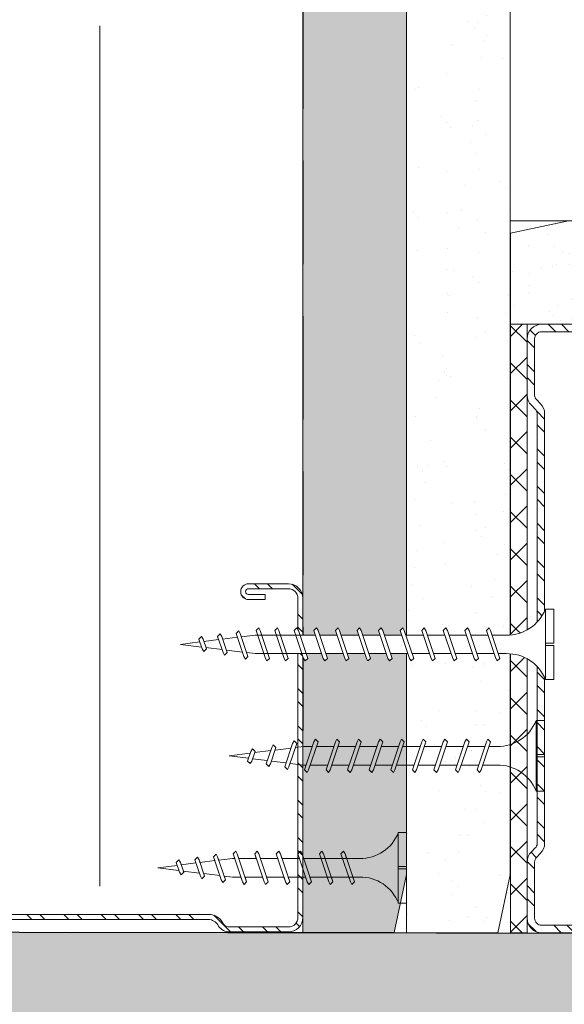
# Model space of a CAD drawing. Units: millimetres. Extents: x 104 to 4559, y -1995 to 4305.
# Drawn here: x 2246 to 2312, y 551 to 670 of the extents above; entities that cross this region are included whole.
import ezdxf

# ---------------------------------------------------------------- set-up
doc = ezdxf.new("R2010")
doc.units = ezdxf.units.MM
doc.linetypes.add('DASHED2', pattern=[0.375, 0.25, -0.125])
for name, color, linetype, lineweight in [('DLS_AlçıLevha', 7, 'Continuous', 13), ('DLS_Dim', 31, 'Continuous', 0), ('DLS_Hatch', 252, 'Continuous', 0), ('DLS_Hatch_BOARDEX', 30, 'Continuous', 0), ('DLS_Hatch_COREX', 82, 'Continuous', 0), ('DLS_Insulation', 252, 'BATTING', 0), ('DLS_Kesik', 151, 'DASHED2', 5), ('DLS_Profil', 6, 'Continuous', 0), ('DLS_Profil_C', 4, 'Continuous', 0), ('DLS_Vida', 251, 'Continuous', 0)]:
    doc.layers.add(name, color=color, linetype=linetype, lineweight=lineweight)
doc.layers.add('DLS_MATKAPUÇLU', color=7, linetype='DASHED2')
doc.layers.add('LD_yalıtım', color=252, linetype='Continuous')
doc.linetypes.add('BATTING', pattern='A,0.00254,-2.54,[134,ltypeshp.shx,S=2.54,R=0,X=-2.54,Y=0],-5.08,[134,ltypeshp.shx,S=2.54,R=180,X=2.54,Y=0],-2.54', length=10.16254)

# ---------------------------------------------------------------- blocks, each defined once
blk = doc.blocks.new('DLS_BOARDEX_12.58')
at = {"layer": 'DLS_Hatch_BOARDEX'}
h = blk.add_hatch(dxfattribs=at)
h.set_pattern_fill('AR-SAND', color=256, scale=0.01, style=0)
h.set_pattern_definition([(37.5, (-85.08496, 1e-14), (-0.0160003, 0.4894132), [0, -0.38608, 0, -0.4318, 0, -0.41275]), (7.5, (-85.08496, 1e-14), (0.449523, 0.716825), [0, -0.20828, 0, -0.34798, 0, -0.13335]), (327.5, (-85.3974, 1e-14), (0.7909924, 0.0014372), [0, -0.127, 0, -0.4572, 0, -0.5969]), (317.5, (-85.3974, 1e-14), (0.7635565, 0.222929), [0, -0.0635, 0, -0.29972, 0, -0.3429])])
h.paths.add_polyline_path([(-17.665, 1.25), (-31.066, 1.25), (-31.766, 1.1), (-31.766, 0), (-17.665, 0)])
at = {"layer": 'DLS_AlçıLevha'}
blk.add_lwpolyline([(-17.665, 1.25), (-31.066, 1.25), (-31.766, 1.1), (-31.766, 0), (-17.665, 0), (-17.665, 1.25)], close=True, dxfattribs=at)
blk = doc.blocks.new('DLS_Profil_Omega3')
blk.add_line((13.16, -25), (154.18, -25))
blk.add_lwpolyline([(13.16, -25), (13.16, 0)])
blk = doc.blocks.new('DLS_SesYalıtımBandı_75')
h = blk.add_hatch()
h.set_pattern_fill('ANSI37', color=256)
h.set_pattern_definition([(45, (-37, 2), (-2.24506, 2.24506), []), (135, (-37, 2), (-2.24506, -2.24506), [])])
h.paths.add_polyline_path([(22.93, 0), (-50.49, 0.02), (-50.49, 2.02), (22.93, 2)])
blk.add_lwpolyline([(22.93, 0), (-50.49, 0.02), (-50.49, 2.02), (22.93, 2)], close=True)
blk = doc.blocks.new('DLS_BOARDEX_12.59')
at = {"layer": 'DLS_Hatch_BOARDEX'}
h = blk.add_hatch(dxfattribs=at)
h.set_pattern_fill('AR-SAND', color=256, scale=0.01, style=0)
h.set_pattern_definition([(37.5, (27.0466, -6e-14), (-0.0160003, 0.489413), [0, -0.38608, 0, -0.4318, 0, -0.41275]), (7.5, (27.0466, -6e-14), (0.449523, 0.716825), [0, -0.20828, 0, -0.34798, 0, -0.13335]), (327.5, (26.73416, -6e-14), (0.7909924, 0.001437), [0, -0.127, 0, -0.4572, 0, -0.5969]), (317.5, (26.73416, -6e-14), (0.763556, 0.22293), [0, -0.0635, 0, -0.29972, 0, -0.3429])])
h.paths.add_polyline_path([(54.232, 1.246), (29.097, 1.25), (28.397, 1.1), (28.397, 0), (54.932, -0.004), (54.932, 1.096)])
at = {"layer": 'DLS_AlçıLevha'}
blk.add_lwpolyline([(54.232, 1.246), (29.097, 1.25), (28.397, 1.1), (28.397, 0), (54.932, -0.004), (54.932, 1.096)], close=True, dxfattribs=at)
blk = doc.blocks.new('DLS_COREX_12.52')
at = {"layer": 'DLS_Hatch_COREX'}
h = blk.add_hatch(dxfattribs=at)
h.set_pattern_fill('AR-SAND', color=256, scale=0.015, style=0)
h.set_pattern_definition([(37.5, (-25.9072, 0), (-0.0240005, 0.73412), [0, -0.57912, 0, -0.6477, 0, -0.619125]), (7.5, (-25.9072, 0), (0.674285, 1.075238), [0, -0.31242, 0, -0.52197, 0, -0.200025]), (327.5, (-26.37585, 0), (1.1864886, 0.002156), [0, -0.1905, 0, -0.6858, 0, -0.89535]), (317.5, (-26.3758, 0), (1.145335, 0.334394), [0, -0.09525, 0, -0.44958, 0, -0.51435])])
h.paths.add_polyline_path([(26.507, 1.25), (1.371, 1.246), (0.671, 1.096), (0.671, -0.004), (27.207, 0), (27.207, 1.1)])
at = {"layer": 'DLS_AlçıLevha'}
blk.add_lwpolyline([(26.507, 1.25), (1.371, 1.246), (0.671, 1.096), (0.671, -0.004), (27.207, 0), (27.207, 1.1)], close=True, dxfattribs=at)
blk = doc.blocks.new('yaltıtım köşe')
at = {"layer": 'LD_yalıtım'}
h = blk.add_hatch(dxfattribs=at)
h.set_pattern_fill('HONEY', color=253)
h.set_pattern_definition([(0, (-31774.2979, -9157.1374), (4.7625, 2.74963064), [3.175, -6.35]), (120, (-31774.2979, -9157.1374), (-4.76249999, 2.74963066), [3.175, -6.35]), (60, (-31774.2979, -9157.1374), (1e-08, 5.4992613), [-6.35, 3.175])])
h.paths.add_polyline_path([(4626.61, -1400.66), (4299.6, -1400.16), (4299.6, -1350.16), (4626.61, -1350.66)])
at = {"layer": 'LD_yalıtım', "color": 253}
blk.add_lwpolyline([(4626.61, -1400.66), (4299.6, -1400.16), (4299.6, -1350.16), (4626.61, -1350.66)], close=True, dxfattribs=at)
blk = doc.blocks.new('DLS_Vida_BOARDEX_30')
for p, q in [((0, 0.92), (-0.1, 0.92)), ((-0.1, 0.92), (-0.1, 0)), ((0, 0.92), (0, 0.47)), ((-2.459, 0.607), (-2.555, 0.256)), ((-2.503, 0.66), (-2.459, 0.607)), ((-2.364, 0.648), (-2.478, 0.241)), ((-2.378, 0.607), (-2.459, 0.607)), ((-2.33, 0.663), (-2.444, 0.256)), ((-2.364, 0.648), (-2.346, 0.679)), ((-2.245, 0.607), (-2.349, 0.607)), ((-2.346, 0.679), (-2.33, 0.663)), ((-2.231, 0.648), (-2.345, 0.241)), ((-2.197, 0.663), (-2.311, 0.256)), ((-2.231, 0.648), (-2.213, 0.679)), ((-2.104, 0.648), (-2.218, 0.241)), ((-2.118, 0.607), (-2.216, 0.607)), ((-2.213, 0.679), (-2.197, 0.663)), ((-2.07, 0.663), (-2.184, 0.256)), ((-2.086, 0.679), (-2.104, 0.648)), ((-1.969, 0.607), (-2.089, 0.607)), ((-2.086, 0.679), (-2.07, 0.663)), ((-1.956, 0.648), (-2.069, 0.241)), ((-1.922, 0.663), (-2.035, 0.256)), ((-1.851, 0.648), (-1.964, 0.241)), ((-1.956, 0.648), (-1.937, 0.679)), ((-1.864, 0.607), (-1.941, 0.607)), ((-1.937, 0.679), (-1.922, 0.663)), ((-1.817, 0.663), (-1.93, 0.256)), ((-1.851, 0.648), (-1.832, 0.679)), ((-1.737, 0.607), (-1.835, 0.607)), ((-1.832, 0.679), (-1.817, 0.663)), ((-1.718, 0.648), (-1.831, 0.241)), ((-1.684, 0.663), (-1.797, 0.256)), ((-1.731, 0.607), (-1.737, 0.607)), ((-1.718, 0.648), (-1.699, 0.679)), ((-1.591, 0.648), (-1.704, 0.241)), ((-1.604, 0.607), (-1.702, 0.607)), ((-1.699, 0.679), (-1.684, 0.663)), ((-1.557, 0.663), (-1.67, 0.256)), ((-1.572, 0.679), (-1.591, 0.648)), ((-1.456, 0.607), (-1.575, 0.607)), ((-1.572, 0.679), (-1.557, 0.663)), ((-1.442, 0.648), (-1.555, 0.241)), ((-1.408, 0.663), (-1.521, 0.256)), ((-1.442, 0.648), (-1.424, 0.679)), ((-1.323, 0.607), (-1.427, 0.607)), ((-1.424, 0.679), (-1.408, 0.663)), ((-1.309, 0.648), (-1.422, 0.241)), ((-1.275, 0.663), (-1.388, 0.256)), ((-1.309, 0.648), (-1.291, 0.679)), ((-1.182, 0.648), (-1.295, 0.241)), ((-1.196, 0.607), (-1.294, 0.607)), ((-1.291, 0.679), (-1.275, 0.663)), ((-1.148, 0.663), (-1.261, 0.256)), ((-1.164, 0.679), (-1.182, 0.648)), ((-1.055, 0.648), (-1.168, 0.241)), ((-0.54, 0.608), (-1.167, 0.607)), ((-1.164, 0.679), (-1.148, 0.663)), ((-1.021, 0.663), (-1.134, 0.256)), ((-1.037, 0.679), (-1.055, 0.648)), ((-0.928, 0.648), (-1.041, 0.241)), ((-1.037, 0.679), (-1.021, 0.663)), ((-0.894, 0.663), (-1.007, 0.256)), ((-0.91, 0.679), (-0.928, 0.648)), ((-0.801, 0.648), (-0.914, 0.241)), ((-0.91, 0.679), (-0.894, 0.663)), ((-0.767, 0.663), (-0.88, 0.256)), ((-0.783, 0.679), (-0.801, 0.648)), ((-0.674, 0.648), (-0.787, 0.241)), ((-0.783, 0.679), (-0.767, 0.663)), ((-0.64, 0.663), (-0.753, 0.256)), ((-0.656, 0.679), (-0.674, 0.648)), ((-0.656, 0.679), (-0.64, 0.663)), ((-0.54, 0.608), (-0.54, 0.312)), ((-3, 0.424), (-2.488, 0.524)), ((-2.503, 0.409), (-2.988, 0.409)), ((0, 0.47), (-0.1, 0.47)), ((0, 0.45), (-0.1, 0.45)), ((-0.1, 0.45), (0, 0.45)), ((0, 0.45), (0, 0)), ((-2.453, 0.312), (-2.536, 0.312)), ((-2.478, 0.241), (-2.462, 0.225)), ((-2.462, 0.225), (-2.444, 0.256)), ((-2.32, 0.312), (-2.425, 0.312)), ((-2.345, 0.241), (-2.329, 0.225)), ((-2.329, 0.225), (-2.311, 0.256)), ((-2.193, 0.312), (-2.292, 0.312)), ((-2.218, 0.241), (-2.202, 0.225)), ((-2.202, 0.225), (-2.184, 0.256)), ((-2.045, 0.312), (-2.165, 0.312)), ((-2.069, 0.241), (-2.053, 0.225)), ((-2.053, 0.225), (-2.035, 0.256)), ((-1.94, 0.312), (-2.016, 0.312)), ((-1.964, 0.241), (-1.948, 0.225)), ((-1.948, 0.225), (-1.93, 0.256)), ((-1.812, 0.312), (-1.911, 0.312)), ((-1.831, 0.241), (-1.815, 0.225)), ((-1.815, 0.225), (-1.797, 0.256)), ((-1.807, 0.312), (-1.812, 0.312)), ((-1.68, 0.312), (-1.778, 0.312)), ((-1.704, 0.241), (-1.688, 0.225)), ((-1.688, 0.225), (-1.67, 0.256)), ((-1.531, 0.312), (-1.651, 0.312)), ((-1.555, 0.241), (-1.54, 0.225)), ((-1.54, 0.225), (-1.521, 0.256)), ((-1.398, 0.312), (-1.503, 0.312)), ((-1.422, 0.241), (-1.407, 0.225)), ((-1.407, 0.225), (-1.388, 0.256)), ((-1.271, 0.312), (-1.37, 0.312)), ((-1.295, 0.241), (-1.28, 0.225)), ((-1.28, 0.225), (-1.261, 0.256)), ((-0.566, 0.312), (-1.243, 0.312)), ((-1.168, 0.241), (-1.153, 0.225)), ((-1.153, 0.225), (-1.134, 0.256)), ((-1.041, 0.241), (-1.026, 0.225)), ((-1.026, 0.225), (-1.007, 0.256)), ((-0.914, 0.241), (-0.899, 0.225)), ((-0.899, 0.225), (-0.88, 0.256)), ((-0.787, 0.241), (-0.772, 0.225)), ((-0.772, 0.225), (-0.753, 0.256)), ((0, 0), (-0.1, 0))]:
    blk.add_line(p, q)
for points in [[(0, 0.92), (-0.1, 0.92)], [(-2.503, 0.66), (-2.867, 0.633), (-3, 0.424)], [(-2.555, 0.256), (-2.867, 0.256), (-3, 0.424)]]:
    blk.add_lwpolyline(points)
for centre, start, end in [((-0.558, 1.099), 272.1282, 338.6164), ((-0.558, -0.179), 21.3836, 90.9393)]:
    blk.add_arc(centre, 0.492, start, end)
blk = doc.blocks.new('DLS_Profil_Boardex_DCC75')
h = blk.add_hatch()
h.set_pattern_fill('ACET-2D-STEEL', color=256)
h.set_pattern_definition([(45, (-1084.8084, 4169.9123), (-2.245064, 2.245064), []), (45, (-1084.8084, 4171.4998), (-2.245064, 2.245064), [])])
edge = h.paths.add_edge_path()
edge.add_line((-19.95, -27.2), (-17.95, -27.2))
edge.add_arc((-17.95, -28.15), 0.95, -90, 90, ccw=False)
edge.add_line((-17.95, -29.1), (-22.45, -29.1))
edge.add_arc((-22.45, -27.35), 1.75, -180, -90, ccw=False)
edge.add_line((-24.2, -27.35), (-24.2, -0.85))
edge.add_arc((-22.45, -0.85), 1.75, 90, 180, ccw=False)
edge.add_line((-22.45, 0.9), (-15.67, 0.9))
edge.add_arc((-15.67, -0.85), 1.75, 45, 90, ccw=False)
edge.add_line((-14.43, 0.39), (-13.97, -0.08))
edge.add_arc((-13.44, 0.45), 0.75, 225, 270)
edge.add_line((-13.44, -0.3), (38.44, -0.3))
edge.add_arc((38.44, 0.45), 0.75, 270, 315)
edge.add_line((38.97, -0.08), (39.43, 0.39))
edge.add_arc((40.67, -0.85), 1.75, 90, 135, ccw=False)
edge.add_line((40.67, 0.9), (47.45, 0.9))
edge.add_arc((47.45, -0.85), 1.75, 0, 90, ccw=False)
edge.add_line((49.2, -0.85), (49.2, -42.35))
edge.add_arc((47.45, -42.35), 1.75, -90, 0, ccw=False)
edge.add_line((47.45, -44.1), (42.95, -44.1))
edge.add_arc((42.95, -43.15), 0.95, -270, -90, ccw=False)
edge.add_line((42.95, -42.2), (44.95, -42.2))
edge.add_line((44.95, -42.2), (44.95, -43.09))
edge.add_line((44.95, -43.09), (44.95, -43.1))
edge.add_line((44.95, -43.1), (42.95, -43.1))
edge.add_arc((42.95, -43.15), 0.05, 90, 270)
edge.add_line((42.95, -43.2), (47.45, -43.2))
edge.add_arc((47.45, -42.35), 0.85, -90, 0)
edge.add_line((48.3, -42.35), (48.3, -0.85))
edge.add_arc((47.45, -0.85), 0.85, 0, 90)
edge.add_line((47.45, 0), (40.67, 0))
edge.add_arc((40.67, -0.85), 0.85, 90, 135)
edge.add_line((40.07, -0.25), (39.6, -0.72))
edge.add_arc((38.44, 0.45), 1.65, -90, -45, ccw=False)
edge.add_line((38.44, -1.2), (-13.44, -1.2))
edge.add_arc((-13.44, 0.45), 1.65, -135, -90, ccw=False)
edge.add_line((-14.6, -0.72), (-15.07, -0.25))
edge.add_arc((-15.67, -0.85), 0.85, 45, 90)
edge.add_line((-15.67, 0), (-22.45, 0))
edge.add_arc((-22.45, -0.85), 0.85, 90, 180)
edge.add_line((-23.3, -0.85), (-23.3, -27.35))
edge.add_arc((-22.45, -27.35), 0.85, 180, 270)
edge.add_line((-22.45, -28.2), (-17.95, -28.2))
edge.add_arc((-17.95, -28.15), 0.05, -90, 90)
edge.add_line((-17.95, -28.1), (-19.95, -28.1))
edge.add_line((-19.95, -28.1), (-19.95, -27.2))
blk.add_lwpolyline([(-19.95, -27.2), (-17.95, -27.2, -1), (-17.95, -29.1), (-22.45, -29.1, -0.414214), (-24.2, -27.35), (-24.2, -0.85, -0.414214), (-22.45, 0.9), (-15.67, 0.9, -0.198912), (-14.43, 0.39), (-13.97, -0.08, 0.198912), (-13.44, -0.3), (38.44, -0.3, 0.198912), (38.97, -0.08), (39.43, 0.39, -0.198912), (40.67, 0.9), (47.45, 0.9, -0.414214), (49.2, -0.85), (49.2, -42.35, -0.414214), (47.45, -44.1), (42.95, -44.1, -1), (42.95, -42.2), (44.95, -42.2), (44.95, -43.09), (44.95, -43.1), (42.95, -43.1, 1), (42.95, -43.2), (47.45, -43.2, 0.414214), (48.3, -42.35), (48.3, -0.85, 0.414214), (47.45, 0), (40.67, 0, 0.198912), (40.07, -0.25), (39.6, -0.72, -0.198912), (38.44, -1.2), (-13.44, -1.2, -0.198912), (-14.6, -0.72), (-15.07, -0.25, 0.198912), (-15.67, 0), (-22.45, 0, 0.414214), (-23.3, -0.85), (-23.3, -27.35, 0.414214), (-22.45, -28.2), (-17.95, -28.2, 1), (-17.95, -28.1), (-19.95, -28.1)], format="xyb", close=True)
at = {"layer": 'DLS_MATKAPUÇLU', "xscale": 10.00000000000002, "yscale": 10.00000000000002, "zscale": 10.00000000000002}
blk.add_blockref('DLS_Vida_BOARDEX_30', (62.7, -30.97), dxfattribs=at)
at = {"layer": 'DLS_Vida', "xscale": 10.00000000000002, "yscale": 10.00000000000002, "zscale": 10.00000000000002}
blk.add_blockref('DLS_Vida_BOARDEX_30', (61.7, -15.67), dxfattribs=at)
blk = doc.blocks.new('DLS_Vida_BoardeXBorazan_30')
for p, q in [((0, 0), (0.1, 0)), ((0, 0), (0.1, 0)), ((0, 0), (0, -0.411)), ((0.1, 0), (0.1, -0.85)), ((0.628, -0.257), (0.66, -0.225)), ((0.66, -0.225), (0.628, -0.257)), ((0.66, -0.225), (0.678, -0.257)), ((0.66, -0.225), (0.678, -0.257)), ((0.888, -0.257), (0.92, -0.225)), ((0.92, -0.225), (0.888, -0.257)), ((0.92, -0.225), (0.938, -0.257)), ((0.92, -0.225), (0.938, -0.257)), ((1.148, -0.257), (1.18, -0.225)), ((1.18, -0.225), (1.148, -0.257)), ((1.18, -0.225), (1.198, -0.257)), ((1.18, -0.225), (1.198, -0.257)), ((1.408, -0.257), (1.44, -0.225)), ((1.44, -0.225), (1.408, -0.257)), ((1.44, -0.225), (1.458, -0.257)), ((1.44, -0.225), (1.458, -0.257)), ((1.668, -0.257), (1.7, -0.225)), ((1.7, -0.225), (1.668, -0.257)), ((1.7, -0.225), (1.718, -0.257)), ((1.7, -0.225), (1.718, -0.257)), ((1.928, -0.257), (1.96, -0.225)), ((1.96, -0.225), (1.928, -0.257)), ((1.96, -0.225), (1.978, -0.257)), ((1.96, -0.225), (1.978, -0.257)), ((0.558, -0.313), (1.167, -0.313)), ((0.566, -0.313), (1.167, -0.313)), ((0.647, -0.313), (0.628, -0.257)), ((0.628, -0.257), (0.741, -0.594)), ((0.678, -0.257), (0.697, -0.313)), ((0.678, -0.257), (0.791, -0.594)), ((0.907, -0.313), (0.888, -0.257)), ((0.888, -0.257), (1.001, -0.594)), ((0.938, -0.257), (0.957, -0.313)), ((0.938, -0.257), (1.051, -0.594)), ((1.167, -0.313), (1.148, -0.257)), ((1.148, -0.257), (1.261, -0.594)), ((1.198, -0.257), (1.217, -0.313)), ((1.198, -0.257), (1.311, -0.594)), ((1.217, -0.313), (1.427, -0.313)), ((1.217, -0.313), (1.427, -0.313)), ((1.427, -0.313), (1.408, -0.257)), ((1.408, -0.257), (1.521, -0.594)), ((1.458, -0.257), (1.477, -0.313)), ((1.458, -0.257), (1.571, -0.594)), ((1.477, -0.313), (1.687, -0.313)), ((1.477, -0.313), (1.687, -0.313)), ((1.687, -0.313), (1.668, -0.257)), ((1.668, -0.257), (1.781, -0.594)), ((1.718, -0.257), (1.737, -0.313)), ((1.718, -0.257), (1.831, -0.594)), ((1.737, -0.313), (1.947, -0.313)), ((1.737, -0.313), (1.947, -0.313)), ((1.947, -0.313), (1.928, -0.257)), ((1.928, -0.257), (2.041, -0.594)), ((1.978, -0.257), (1.997, -0.313)), ((1.978, -0.257), (2.091, -0.594)), ((1.997, -0.313), (2.1, -0.313)), ((1.997, -0.313), (2.1, -0.313)), ((2.1, -0.313), (2.2, -0.325)), ((2.1, -0.313), (2.2, -0.325)), ((2.185, -0.278), (2.216, -0.246)), ((2.216, -0.246), (2.185, -0.278)), ((2.2, -0.325), (2.185, -0.278)), ((2.185, -0.278), (2.279, -0.558)), ((2.216, -0.246), (2.234, -0.278)), ((2.216, -0.246), (2.234, -0.278)), ((2.234, -0.278), (2.252, -0.332)), ((2.234, -0.278), (2.329, -0.558)), ((2.252, -0.332), (2.446, -0.356)), ((2.252, -0.332), (2.446, -0.356)), ((2.436, -0.325), (2.467, -0.293)), ((2.467, -0.293), (2.436, -0.325)), ((2.446, -0.356), (2.436, -0.325)), ((2.436, -0.325), (2.502, -0.521)), ((2.467, -0.293), (2.485, -0.325)), ((2.467, -0.293), (2.485, -0.325)), ((2.485, -0.325), (2.498, -0.362)), ((2.485, -0.325), (2.552, -0.521)), ((2.687, -0.372), (2.718, -0.34)), ((2.718, -0.34), (2.687, -0.372)), ((2.718, -0.34), (2.737, -0.372)), ((2.718, -0.34), (2.737, -0.372)), ((0, -0.411), (0.1, -0.411)), ((0.1, -0.411), (0, -0.411)), ((0, -0.411), (0.1, -0.411)), ((0, -0.439), (0, -0.85)), ((0.1, -0.439), (0, -0.439)), ((0, -0.439), (0.1, -0.439)), ((2.498, -0.362), (2.692, -0.386)), ((2.498, -0.362), (2.692, -0.386)), ((2.717, -0.46), (2.539, -0.483)), ((2.717, -0.46), (2.539, -0.483)), ((2.692, -0.386), (2.687, -0.372)), ((2.687, -0.372), (2.726, -0.488)), ((2.726, -0.488), (2.717, -0.46)), ((2.737, -0.372), (2.744, -0.393)), ((2.737, -0.372), (2.776, -0.488)), ((2.744, -0.393), (3, -0.425)), ((2.744, -0.393), (3, -0.425)), ((3, -0.425), (2.764, -0.454)), ((3, -0.425), (2.764, -0.454)), ((2.764, -0.454), (2.776, -0.488)), ((1.243, -0.537), (0.566, -0.537)), ((0.566, -0.537), (1.243, -0.537)), ((0.741, -0.594), (0.723, -0.537)), ((0.76, -0.625), (0.741, -0.594)), ((0.76, -0.625), (0.741, -0.594)), ((0.791, -0.594), (0.76, -0.625)), ((0.76, -0.625), (0.791, -0.594)), ((0.772, -0.537), (0.791, -0.594)), ((1.001, -0.594), (0.983, -0.537)), ((1.02, -0.625), (1.001, -0.594)), ((1.02, -0.625), (1.001, -0.594)), ((1.051, -0.594), (1.02, -0.625)), ((1.02, -0.625), (1.051, -0.594)), ((1.032, -0.537), (1.051, -0.594)), ((1.261, -0.594), (1.243, -0.537)), ((1.28, -0.625), (1.261, -0.594)), ((1.28, -0.625), (1.261, -0.594)), ((1.311, -0.594), (1.28, -0.625)), ((1.28, -0.625), (1.311, -0.594)), ((1.292, -0.537), (1.311, -0.594)), ((1.503, -0.537), (1.292, -0.537)), ((1.292, -0.537), (1.503, -0.537)), ((1.521, -0.594), (1.503, -0.537)), ((1.54, -0.625), (1.521, -0.594)), ((1.54, -0.625), (1.521, -0.594)), ((1.571, -0.594), (1.54, -0.625)), ((1.54, -0.625), (1.571, -0.594)), ((1.552, -0.537), (1.571, -0.594)), ((1.763, -0.537), (1.552, -0.537)), ((1.552, -0.537), (1.763, -0.537)), ((1.781, -0.594), (1.763, -0.537)), ((1.8, -0.625), (1.781, -0.594)), ((1.8, -0.625), (1.781, -0.594)), ((1.831, -0.594), (1.8, -0.625)), ((1.8, -0.625), (1.831, -0.594)), ((1.812, -0.537), (1.831, -0.594)), ((2.023, -0.537), (1.812, -0.537)), ((1.812, -0.537), (2.023, -0.537)), ((2.041, -0.594), (2.023, -0.537)), ((2.06, -0.625), (2.041, -0.594)), ((2.06, -0.625), (2.041, -0.594)), ((2.091, -0.594), (2.06, -0.625)), ((2.06, -0.625), (2.091, -0.594)), ((2.072, -0.537), (2.091, -0.594)), ((2.1, -0.537), (2.072, -0.537)), ((2.072, -0.537), (2.1, -0.537)), ((2.265, -0.517), (2.1, -0.537)), ((2.265, -0.517), (2.1, -0.537)), ((2.279, -0.558), (2.265, -0.517)), ((2.297, -0.59), (2.279, -0.558)), ((2.297, -0.59), (2.279, -0.558)), ((2.329, -0.558), (2.297, -0.59)), ((2.297, -0.59), (2.329, -0.558)), ((2.491, -0.489), (2.313, -0.511)), ((2.491, -0.489), (2.313, -0.511)), ((2.313, -0.511), (2.329, -0.558)), ((2.502, -0.521), (2.491, -0.489)), ((2.52, -0.553), (2.502, -0.521)), ((2.52, -0.553), (2.502, -0.521)), ((2.552, -0.521), (2.52, -0.553)), ((2.52, -0.553), (2.552, -0.521)), ((2.539, -0.483), (2.552, -0.521)), ((2.744, -0.52), (2.726, -0.488)), ((2.744, -0.52), (2.726, -0.488)), ((2.776, -0.488), (2.744, -0.52)), ((2.744, -0.52), (2.776, -0.488)), ((0, -0.85), (0.1, -0.85))]:
    blk.add_line(p, q)
for centre, start, end in [((0.558, 0.179), 201.3836, 270.9386), ((0.558, -1.029), 89.0607, 158.6164)]:
    blk.add_arc(centre, 0.492, start, end)
blk = doc.blocks.new('DLS_Profil_Boardex_DC50')
h = blk.add_hatch()
h.set_pattern_fill('STEEL', color=256, scale=0.1)
h.set_pattern_definition([(45, (-138.25525, 426.21733), (-0.2245064, 0.2245064), []), (45, (-138.25525, 426.37608), (-0.2245064, 0.2245064), [])])
edge = h.paths.add_edge_path()
edge.add_line((1.995, -3.89), (1.795, -3.89))
edge.add_arc((1.795, -3.985), 0.095, 90, 270)
edge.add_line((1.795, -4.08), (2.275, -4.08))
edge.add_arc((2.275, -3.905), 0.175, -90, 0)
edge.add_line((2.45, -3.905), (2.45, -0.055))
edge.add_arc((2.275, -0.055), 0.175, 0, 90)
edge.add_line((2.275, 0.12), (1.567, 0.12))
edge.add_arc((1.562, -0.035), 0.155, 88.2579, 146.813)
edge.add_arc((1.297, 0.118), 0.152, -77.515, -26.6862, ccw=False)
edge.add_line((1.33, -0.03), (-1.326, -0.03))
edge.add_arc((-1.266, 0.155), 0.194, 208.6109, 251.7294, ccw=False)
edge.add_arc((-1.567, -0.057), 0.177, 41.9677, 89.8877)
edge.add_line((-1.567, 0.12), (-2.275, 0.12))
edge.add_arc((-2.275, -0.055), 0.175, 90, 180)
edge.add_line((-2.45, -0.055), (-2.45, -5.005))
edge.add_arc((-2.275, -5.005), 0.175, 180, 270)
edge.add_line((-2.275, -5.18), (-1.795, -5.18))
edge.add_arc((-1.795, -5.085), 0.095, 270, 450)
edge.add_line((-1.795, -4.99), (-1.995, -4.99))
edge.add_line((-1.995, -4.99), (-1.995, -5.05))
edge.add_line((-1.995, -5.05), (-1.795, -5.05))
edge.add_arc((-1.795, -5.085), 0.035, -90, 90, ccw=False)
edge.add_line((-1.795, -5.12), (-2.275, -5.12))
edge.add_arc((-2.275, -5.005), 0.115, -180, -90, ccw=False)
edge.add_line((-2.39, -5.005), (-2.39, -0.055))
edge.add_arc((-2.275, -0.055), 0.115, 90, 180, ccw=False)
edge.add_line((-2.275, 0.06), (-1.567, 0.06))
edge.add_arc((-1.565, -0.045), 0.105, 32.902, 91.0271, ccw=False)
edge.add_arc((-1.323, 0.077), 0.167, 202.9343, 266.3556)
edge.add_line((-1.333, -0.09), (1.344, -0.09))
edge.add_arc((1.303, 0.115), 0.209, -78.8536, -24.853)
edge.add_arc((1.568, -0.042), 0.103, 90.4181, 137.3245, ccw=False)
edge.add_line((1.567, 0.06), (2.275, 0.06))
edge.add_arc((2.275, -0.055), 0.115, 0, 90, ccw=False)
edge.add_line((2.39, -0.055), (2.39, -3.905))
edge.add_arc((2.275, -3.905), 0.115, -90, 0, ccw=False)
edge.add_line((2.275, -4.02), (1.795, -4.02))
edge.add_arc((1.795, -3.985), 0.035, 90, 270, ccw=False)
edge.add_line((1.795, -3.95), (1.995, -3.95))
edge.add_line((1.995, -3.95), (1.995, -3.89))
blk.add_lwpolyline([(1.995, -3.89), (1.795, -3.89, 1), (1.795, -4.08), (2.275, -4.08, 0.414214), (2.45, -3.905), (2.45, -0.055, 0.414214), (2.275, 0.12), (1.567, 0.12, 0.261204), (1.433, 0.05, -0.225491), (1.33, -0.03), (-1.326, -0.03, -0.190392), (-1.436, 0.061, 0.212192), (-1.567, 0.12), (-2.275, 0.12, 0.414214), (-2.45, -0.055), (-2.45, -5.005, 0.414214), (-2.275, -5.18), (-1.795, -5.18, 1), (-1.795, -4.99), (-1.995, -4.99), (-1.995, -5.05), (-1.795, -5.05, -1), (-1.795, -5.12), (-2.275, -5.12, -0.414214), (-2.39, -5.005), (-2.39, -0.055, -0.414214), (-2.275, 0.06), (-1.567, 0.06, -0.2592), (-1.477, 0.012, 0.284015), (-1.333, -0.09), (1.344, -0.09, 0.240082), (1.493, 0.027, -0.207574), (1.567, 0.06), (2.275, 0.06, -0.414214), (2.39, -0.055), (2.39, -3.905, -0.414214), (2.275, -4.02), (1.795, -4.02, -1), (1.795, -3.95), (1.995, -3.95)], format="xyb", close=True)
blk = doc.blocks.new('DLS_Vida_Borazan_38')
for p, q in [((0, -0.411), (0, 0)), ((0, 0), (0.1, 0)), ((0.1, -0.85), (0.1, 0)), ((0.78, -0.225), (0.761, -0.257)), ((0.78, -0.225), (0.811, -0.257)), ((1.04, -0.225), (1.021, -0.257)), ((1.04, -0.225), (1.071, -0.257)), ((1.3, -0.225), (1.281, -0.257)), ((1.3, -0.225), (1.331, -0.257)), ((1.56, -0.225), (1.541, -0.257)), ((1.56, -0.225), (1.591, -0.257)), ((1.82, -0.225), (1.801, -0.257)), ((1.82, -0.225), (1.851, -0.257)), ((2.08, -0.225), (2.061, -0.257)), ((2.08, -0.225), (2.111, -0.257)), ((2.34, -0.225), (2.321, -0.257)), ((2.34, -0.225), (2.371, -0.257)), ((2.6, -0.225), (2.581, -0.257)), ((2.6, -0.225), (2.631, -0.257)), ((2.86, -0.225), (2.841, -0.257)), ((2.86, -0.225), (2.891, -0.257)), ((0.55, -0.313), (0.743, -0.313)), ((0.571, -0.313), (0.743, -0.313)), ((0.648, -0.594), (0.761, -0.257)), ((0.698, -0.594), (0.811, -0.257)), ((0.792, -0.313), (1.003, -0.313)), ((0.908, -0.594), (1.021, -0.257)), ((0.958, -0.594), (1.071, -0.257)), ((1.051, -0.313), (1.262, -0.313)), ((1.052, -0.313), (1.263, -0.313)), ((1.168, -0.594), (1.281, -0.257)), ((1.218, -0.594), (1.331, -0.257)), ((1.312, -0.313), (1.523, -0.313)), ((1.428, -0.594), (1.541, -0.257)), ((1.478, -0.594), (1.591, -0.257)), ((1.571, -0.313), (1.782, -0.313)), ((1.572, -0.313), (1.783, -0.313)), ((1.688, -0.594), (1.801, -0.257)), ((1.738, -0.594), (1.851, -0.257)), ((1.832, -0.313), (2.043, -0.313)), ((1.948, -0.594), (2.061, -0.257)), ((1.998, -0.594), (2.111, -0.257)), ((2.092, -0.313), (2.303, -0.313)), ((2.208, -0.594), (2.321, -0.257)), ((2.258, -0.594), (2.371, -0.257)), ((2.352, -0.313), (2.563, -0.313)), ((2.468, -0.594), (2.581, -0.257)), ((2.518, -0.594), (2.631, -0.257)), ((2.612, -0.313), (2.823, -0.313)), ((2.728, -0.594), (2.841, -0.257)), ((2.778, -0.594), (2.891, -0.257)), ((2.872, -0.313), (2.9, -0.313)), ((3.065, -0.333), (2.9, -0.313)), ((2.985, -0.572), (3.079, -0.292)), ((3.034, -0.572), (3.129, -0.292)), ((3.097, -0.26), (3.079, -0.292)), ((3.097, -0.26), (3.129, -0.292)), ((3.291, -0.361), (3.113, -0.339)), ((3.236, -0.525), (3.302, -0.329)), ((3.285, -0.525), (3.352, -0.329)), ((3.32, -0.297), (3.302, -0.329)), ((3.32, -0.297), (3.352, -0.329)), ((3.544, -0.33), (3.526, -0.362)), ((3.544, -0.33), (3.576, -0.362)), ((0, -0.411), (0.1, -0.411)), ((0.1, -0.411), (0, -0.411)), ((0, -0.411), (0.1, -0.411)), ((0.1, -0.439), (0, -0.439)), ((0, -0.439), (0.1, -0.439)), ((0, -0.85), (0, -0.439)), ((3.298, -0.488), (3.492, -0.464)), ((3.517, -0.39), (3.339, -0.367)), ((3.487, -0.478), (3.526, -0.362)), ((3.537, -0.478), (3.576, -0.362)), ((3.544, -0.457), (3.8, -0.425)), ((3.8, -0.425), (3.564, -0.396)), ((0.55, -0.537), (0.667, -0.537)), ((0.57, -0.537), (0.667, -0.537)), ((0.68, -0.625), (0.648, -0.594)), ((0.68, -0.625), (0.698, -0.594)), ((0.717, -0.537), (0.927, -0.537)), ((0.94, -0.625), (0.908, -0.594)), ((0.94, -0.625), (0.958, -0.594)), ((0.976, -0.537), (1.186, -0.537)), ((0.977, -0.537), (1.187, -0.537)), ((1.2, -0.625), (1.168, -0.594)), ((1.2, -0.625), (1.218, -0.594)), ((1.237, -0.537), (1.447, -0.537)), ((1.46, -0.625), (1.428, -0.594)), ((1.46, -0.625), (1.478, -0.594)), ((1.496, -0.537), (1.706, -0.537)), ((1.497, -0.537), (1.707, -0.537)), ((1.72, -0.625), (1.688, -0.594)), ((1.72, -0.625), (1.738, -0.594)), ((1.757, -0.537), (1.967, -0.537)), ((1.98, -0.625), (1.948, -0.594)), ((1.98, -0.625), (1.998, -0.594)), ((2.017, -0.537), (2.227, -0.537)), ((2.24, -0.625), (2.208, -0.594)), ((2.24, -0.625), (2.258, -0.594)), ((2.277, -0.537), (2.487, -0.537)), ((2.5, -0.625), (2.468, -0.594)), ((2.5, -0.625), (2.518, -0.594)), ((2.537, -0.537), (2.747, -0.537)), ((2.76, -0.625), (2.728, -0.594)), ((2.76, -0.625), (2.778, -0.594)), ((2.797, -0.537), (2.9, -0.537)), ((2.9, -0.537), (3, -0.525)), ((3.016, -0.604), (2.985, -0.572)), ((3.016, -0.604), (3.034, -0.572)), ((3.052, -0.518), (3.246, -0.494)), ((3.267, -0.557), (3.236, -0.525)), ((3.267, -0.557), (3.285, -0.525)), ((3.518, -0.51), (3.487, -0.478)), ((3.518, -0.51), (3.537, -0.478)), ((0, -0.85), (0.1, -0.85))]:
    blk.add_line(p, q)
for centre, radius, start, end in [((0.561, 0.183), 0.496, 201.6721, 271.2278), ((0.56, -1.032), 0.495, 88.8401, 158.3955)]:
    blk.add_arc(centre, radius, start, end)
blk = doc.blocks.new('DLS_Set_Plan3')
at = {"layer": 'DLS_Profil_C', "xscale": -10.00000000000001, "yscale": 10.00000000000001, "zscale": 10.00000000000001, "rotation": 180}
blk.add_blockref('DLS_Profil_Boardex_DC50', (-24.5, -19.8), dxfattribs=at)
at = {"layer": 'DLS_Vida', "xscale": 10.00000000000001, "yscale": 10.00000000000001, "zscale": 10.00000000000001, "rotation": 180}
for name, p in [('DLS_Vida_Borazan_38', (29.1, -4)), ('DLS_Vida_BoardeXBorazan_30', (12.5, -17.51))]:
    blk.add_blockref(name, p, dxfattribs=at)
blk = doc.blocks.new('DLS_Vida_Borazan_45')
blk.add_wipeout([(0, 0), (1, 0), (1.37, -0.79), (1.92, -1.51), (2.56, -2.17), (3.82, -2.8), (5.03, -3.09), (5.71, -3.13), (7.43, -3.13), (7.61, -2.57), (7.8, -2.25), (8.11, -2.57), (7.92, -3.13), (10.03, -3.13), (10.21, -2.57), (10.4, -2.25), (10.71, -2.57), (10.52, -3.13), (12.63, -3.13), (12.81, -2.57), (13, -2.25), (13.31, -2.57), (13.12, -3.13), (15.23, -3.13), (15.41, -2.57), (15.6, -2.25), (15.91, -2.57), (15.72, -3.13), (17.83, -3.13), (18.01, -2.57), (18.2, -2.25), (18.51, -2.57), (18.32, -3.13), (20.43, -3.13), (20.61, -2.57), (20.8, -2.25), (21.11, -2.57), (20.92, -3.13), (23.03, -3.13), (23.21, -2.57), (23.4, -2.25), (23.71, -2.57), (23.52, -3.13), (25.63, -3.13), (25.81, -2.57), (26, -2.25), (26.31, -2.57), (26.12, -3.13), (28.23, -3.13), (28.41, -2.57), (28.6, -2.25), (28.91, -2.57), (28.72, -3.13), (30.59, -3.13), (30.78, -2.57), (30.96, -2.25), (31.28, -2.57), (31.09, -3.13), (32.94, -3.13), (33.13, -2.57), (33.31, -2.25), (33.63, -2.57), (33.44, -3.13), (35.19, -3.13), (35.37, -2.57), (35.56, -2.25), (35.87, -2.57), (35.68, -3.13), (36, -3.13), (37.65, -3.33), (37.79, -2.92), (37.97, -2.6), (38.29, -2.92), (38.13, -3.39), (39.91, -3.61), (40.02, -3.29), (40.2, -2.97), (40.52, -3.29), (40.39, -3.67), (42.17, -3.9), (42.26, -3.62), (42.44, -3.3), (42.76, -3.62), (42.64, -3.96), (45, -4.25), (42.44, -4.57), (42.37, -4.78), (42.18, -5.1), (41.87, -4.78), (41.92, -4.64), (39.98, -4.88), (39.85, -5.25), (39.67, -5.57), (39.36, -5.25), (39.46, -4.94), (37.52, -5.18), (37.34, -5.72), (37.16, -6.04), (36.85, -5.72), (37, -5.25), (36, -5.37), (34.93, -5.37), (34.74, -5.94), (34.56, -6.25), (34.24, -5.94), (34.43, -5.37), (32.68, -5.37), (32.5, -5.94), (32.31, -6.25), (32, -5.94), (32.19, -5.37), (30.33, -5.37), (30.14, -5.94), (29.96, -6.25), (29.65, -5.94), (29.84, -5.37), (27.97, -5.37), (27.78, -5.94), (27.6, -6.25), (27.28, -5.94), (27.47, -5.37), (25.37, -5.37), (25.18, -5.94), (25, -6.25), (24.68, -5.94), (24.87, -5.37), (22.77, -5.37), (22.58, -5.94), (22.4, -6.25), (22.08, -5.94), (22.27, -5.37), (20.17, -5.37), (19.98, -5.94), (19.8, -6.25), (19.48, -5.94), (19.67, -5.37), (17.57, -5.37), (17.38, -5.94), (17.2, -6.25), (16.88, -5.94), (17.07, -5.37), (14.97, -5.37), (14.78, -5.94), (14.6, -6.25), (14.28, -5.94), (14.47, -5.37), (12.37, -5.37), (12.18, -5.94), (12, -6.25), (11.68, -5.94), (11.87, -5.37), (9.77, -5.37), (9.58, -5.94), (9.4, -6.25), (9.08, -5.94), (9.27, -5.37), (7.17, -5.37), (6.98, -5.94), (6.8, -6.25), (6.48, -5.94), (6.67, -5.37), (5.6, -5.37), (4.34, -5.51), (3.46, -5.87), (2.62, -6.35), (1.77, -7.16), (1.32, -7.79), (1, -8.5), (0, -8.5), (0, -4.39), (1, -4.39), (1, -4.11), (0, -4.11)])
for p, q in [((0, -4.11), (0, 0)), ((0, 0), (1, 0)), ((1, -8.5), (1, 0)), ((7.8, -2.25), (7.61, -2.57)), ((7.8, -2.25), (8.11, -2.57)), ((10.4, -2.25), (10.21, -2.57)), ((10.4, -2.25), (10.71, -2.57)), ((13, -2.25), (12.81, -2.57)), ((13, -2.25), (13.31, -2.57)), ((15.6, -2.25), (15.41, -2.57)), ((15.6, -2.25), (15.91, -2.57)), ((18.2, -2.25), (18.01, -2.57)), ((18.2, -2.25), (18.51, -2.57)), ((20.8, -2.25), (20.61, -2.57)), ((20.8, -2.25), (21.11, -2.57)), ((23.4, -2.25), (23.21, -2.57)), ((23.4, -2.25), (23.71, -2.57)), ((26, -2.25), (25.81, -2.57)), ((26, -2.25), (26.31, -2.57)), ((28.6, -2.25), (28.41, -2.57)), ((28.6, -2.25), (28.91, -2.57)), ((30.96, -2.25), (30.78, -2.57)), ((30.96, -2.25), (31.28, -2.57)), ((33.31, -2.25), (33.13, -2.57)), ((33.31, -2.25), (33.63, -2.57)), ((35.56, -2.25), (35.37, -2.57)), ((35.56, -2.25), (35.87, -2.57)), ((5.71, -3.13), (7.43, -3.13)), ((6.48, -5.94), (7.61, -2.57)), ((6.98, -5.94), (8.11, -2.57)), ((7.92, -3.13), (10.03, -3.13)), ((9.08, -5.94), (10.21, -2.57)), ((9.58, -5.94), (10.71, -2.57)), ((10.52, -3.13), (12.63, -3.13)), ((11.68, -5.94), (12.81, -2.57)), ((12.18, -5.94), (13.31, -2.57)), ((13.12, -3.13), (15.23, -3.13)), ((14.28, -5.94), (15.41, -2.57)), ((14.78, -5.94), (15.91, -2.57)), ((15.72, -3.13), (17.83, -3.13)), ((16.88, -5.94), (18.01, -2.57)), ((17.38, -5.94), (18.51, -2.57)), ((18.32, -3.13), (20.43, -3.13)), ((19.48, -5.94), (20.61, -2.57)), ((19.98, -5.94), (21.11, -2.57)), ((20.92, -3.13), (23.03, -3.13)), ((22.08, -5.94), (23.21, -2.57)), ((22.58, -5.94), (23.71, -2.57)), ((23.52, -3.13), (25.63, -3.13)), ((24.68, -5.94), (25.81, -2.57)), ((25.18, -5.94), (26.31, -2.57)), ((26.12, -3.13), (28.23, -3.13)), ((27.28, -5.94), (28.41, -2.57)), ((27.78, -5.94), (28.91, -2.57)), ((28.72, -3.13), (36, -3.13)), ((29.65, -5.94), (30.78, -2.57)), ((30.14, -5.94), (31.28, -2.57)), ((32, -5.94), (33.13, -2.57)), ((32.5, -5.94), (33.63, -2.57)), ((34.24, -5.94), (35.37, -2.57)), ((34.74, -5.94), (35.87, -2.57)), ((37.65, -3.33), (36, -3.13)), ((36.85, -5.72), (37.79, -2.92)), ((37.34, -5.72), (38.29, -2.92)), ((37.97, -2.6), (37.79, -2.92)), ((37.97, -2.6), (38.29, -2.92)), ((39.91, -3.61), (38.13, -3.39)), ((39.36, -5.25), (40.02, -3.29)), ((39.85, -5.25), (40.52, -3.29)), ((40.2, -2.97), (40.02, -3.29)), ((40.2, -2.97), (40.52, -3.29)), ((42.44, -3.3), (42.26, -3.62)), ((42.44, -3.3), (42.76, -3.62)), ((1, -4.11), (0, -4.11)), ((0, -4.39), (1, -4.39)), ((0, -8.5), (0, -4.39)), ((39.98, -4.88), (41.92, -4.64)), ((42.17, -3.9), (40.39, -3.67)), ((41.87, -4.78), (42.26, -3.62)), ((42.37, -4.78), (42.76, -3.62)), ((42.44, -4.57), (45, -4.25)), ((45, -4.25), (42.64, -3.96)), ((6.8, -6.25), (6.48, -5.94)), ((6.8, -6.25), (6.98, -5.94)), ((9.4, -6.25), (9.08, -5.94)), ((9.4, -6.25), (9.58, -5.94)), ((12, -6.25), (11.68, -5.94)), ((12, -6.25), (12.18, -5.94)), ((14.6, -6.25), (14.28, -5.94)), ((14.6, -6.25), (14.78, -5.94)), ((17.2, -6.25), (16.88, -5.94)), ((17.2, -6.25), (17.38, -5.94)), ((19.8, -6.25), (19.48, -5.94)), ((19.8, -6.25), (19.98, -5.94)), ((22.4, -6.25), (22.08, -5.94)), ((22.4, -6.25), (22.58, -5.94)), ((25, -6.25), (24.68, -5.94)), ((25, -6.25), (25.18, -5.94)), ((27.6, -6.25), (27.28, -5.94)), ((27.6, -6.25), (27.78, -5.94)), ((29.96, -6.25), (29.65, -5.94)), ((29.96, -6.25), (30.14, -5.94)), ((32.31, -6.25), (32, -5.94)), ((32.31, -6.25), (32.5, -5.94)), ((34.56, -6.25), (34.24, -5.94)), ((34.56, -6.25), (34.74, -5.94)), ((36, -5.37), (37, -5.25)), ((37.16, -6.04), (36.85, -5.72)), ((37.16, -6.04), (37.34, -5.72)), ((37.52, -5.18), (39.46, -4.94)), ((39.67, -5.57), (39.36, -5.25)), ((39.67, -5.57), (39.85, -5.25)), ((42.18, -5.1), (41.87, -4.78)), ((42.18, -5.1), (42.37, -4.78)), ((0, -8.5), (1, -8.5))]:
    blk.add_line(p, q)
for points in [[(5.7, -5.37), (6.67, -5.37)], [(7.17, -5.37), (9.27, -5.37)], [(9.77, -5.37), (11.87, -5.37)], [(12.37, -5.37), (14.47, -5.37)], [(14.97, -5.37), (17.07, -5.37)], [(17.57, -5.37), (19.67, -5.37)], [(20.17, -5.37), (22.27, -5.37)], [(22.77, -5.37), (24.87, -5.37)], [(25.37, -5.37), (27.47, -5.37)], [(27.97, -5.37), (36, -5.37)]]:
    blk.add_lwpolyline(points)
for centre, radius, start, end in [((5.61, 1.83), 4.96, 201.6721, 271.2278), ((5.6, -10.32), 4.95, 88.8401, 158.3955)]:
    blk.add_arc(centre, radius, start, end)

msp = doc.modelspace()

# ---------------------------------------------------------------- linework, layer by layer
at = {"layer": 'DLS_Insulation', "ltscale": 2}
msp.add_line((2255.78, 565.07), (2255.78, 668.83), dxfattribs=at)
at = {"layer": 'DLS_Kesik', "ltscale": 50}
for p, q in [((2280.28, 583.84), (2280.28, 814.7)), ((2120.33, 559.71), (2445.67, 559.21))]:
    msp.add_line(p, q, dxfattribs=at)

# ---------------------------------------------------------------- block references
at = {"yscale": 10, "zscale": 10, "rotation": 270}
for name, p, xscale in [('DLS_BOARDEX_12.59', (2280.28, 1108.78), 10), ('DLS_COREX_12.52', (2292.78, 552.73), -10)]:
    msp.add_blockref(name, p, dxfattribs=dict(at, xscale=xscale))
at = {"xscale": 10, "yscale": 10, "zscale": 10}
msp.add_blockref('DLS_BOARDEX_12.58', (2622.92, 632.84), dxfattribs=at)
msp.add_blockref('DLS_Set_Plan3', (2280.25, 580.54))
at = {"layer": 'DLS_Dim'}
msp.add_blockref('yaltıtım köşe', (-2179.34, 1909.87), dxfattribs=at)
at = {"layer": 'DLS_Hatch', "rotation": 90.00000000000001}
msp.add_blockref('DLS_SesYalıtımBandı_75', (2307.28, 609.91), dxfattribs=at)
at = {"layer": 'DLS_Profil'}
msp.add_blockref('DLS_Profil_Omega3', (2292.09, 670.34), dxfattribs=at)
at = {"layer": 'DLS_Profil_C', "rotation": 90.00000000000001}
msp.add_blockref('DLS_Profil_Boardex_DCC75', (2308.18, 583.64), dxfattribs=at)

# ---------------------------------------------------------------- next in the draw order: block references
at = {"layer": 'DLS_Vida', "xscale": -1}
msp.add_blockref('DLS_Vida_Borazan_45', (2310.48, 598.48), dxfattribs=at)

doc.saveas('drawing.dxf')
